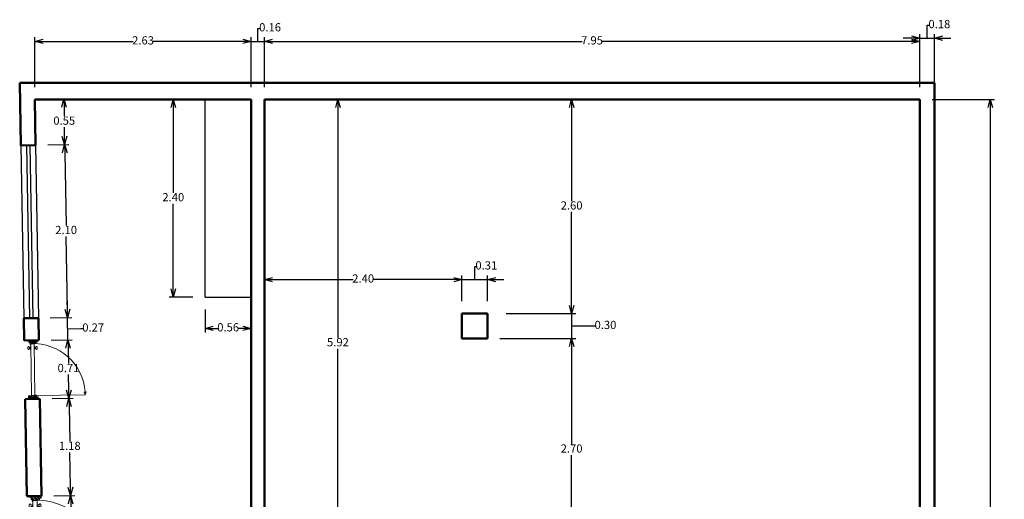
# Model space of a CAD drawing. Units: millimetres. Extents: x 218.6 to 272.4, y 444.7 to 498.2.
# Drawn here: x 247.3 to 259.2, y 481.3 to 487.2 of the extents above; entities that cross this region are included whole.
import ezdxf

# ---------------------------------------------------------------- set-up
doc = ezdxf.new("R2010")
doc.units = ezdxf.units.MM
doc.header["$PDMODE"] = 3
doc.linetypes.add('HIDDEN', pattern=[9.525, 6.35, -3.175])
for name, color, linetype, lineweight in [('Cotas', 160, 'Continuous', 0), ('Muros', 248, 'Continuous', 50), ('Proyecciones', 14, 'HIDDEN', 13)]:
    doc.layers.add(name, color=color, linetype=linetype, lineweight=lineweight)
doc.styles.add('ARIAL', font='ARIAL.TTF', dxfattribs={"width": 0.8})
doc.dimstyles.new('CZL2', dxfattribs={"dimtxt": 0.3, "dimasz": 0.05, "dimexe": 0.05, "dimexo": 0.025, "dimgap": 0.05, "dimtad": 0, "dimtih": 1, "dimtoh": 1, "dimzin": 1, "dimdsep": 46, "dimtxsty": 'Standard', "dimblk": 'OPEN30', "dimcen": 0.025, "dimadec": 0, "dimazin": 0, "dimtfac": 1, "dimtmove": 0, "dimatfit": 0, "dimldrblk": 'OPEN30', "dimfxl": 0, "dimarcsym": 0})

# ---------------------------------------------------------------- blocks, each defined once
blk = doc.blocks.new('_Open30')
at = {"color": 0, "linetype": 'ByBlock', "lineweight": -2}
for p, q in [((-1, 0.27), (0, 0)), ((0, 0), (-1, -0.27)), ((0, 0), (-1, 0))]:
    blk.add_line(p, q, dxfattribs=at)
blk = doc.blocks.new('*D1')
at = {"layer": 'Cotas', "color": 0, "lineweight": -2}
for p, q in [((247.481, 486.351), (247.481, 486.954)), ((250.107, 486.351), (250.107, 486.954)), ((247.581, 486.904), (248.674, 486.904)), ((250.007, 486.904), (248.914, 486.904))]:
    blk.add_line(p, q, dxfattribs=at)
at = {"layer": 'Defpoints', "color": 0}
for p in [(250.107, 486.904), (247.481, 486.201), (250.107, 486.201)]:
    blk.add_point(p, dxfattribs=at)
at = {"layer": 'Cotas', "color": 0, "lineweight": -2, "xscale": 0.1, "yscale": 0.1, "zscale": 0.1, "rotation": 180}
blk.add_blockref('_Open30', (247.481, 486.904), dxfattribs=at)
at = {"layer": 'Cotas', "color": 0, "lineweight": -2, "xscale": 0.1, "yscale": 0.1, "zscale": 0.1}
blk.add_blockref('_Open30', (250.107, 486.904), dxfattribs=at)
at = {"layer": 'Cotas', "color": 0, "insert": (248.794, 486.904), "char_height": 0.1, "attachment_point": 5, "style": 'ARIAL'}
blk.add_mtext('2.63', dxfattribs=at)
blk = doc.blocks.new('*D4')
at = {"layer": 'Cotas', "color": 0, "lineweight": -2}
for p, q in [((250.187, 486.904), (250.187, 487.063)), ((250.187, 487.063), (250.217, 487.063)), ((250.107, 486.351), (250.107, 486.954)), ((250.267, 486.351), (250.267, 486.954)), ((250.007, 486.904), (249.907, 486.904)), ((250.107, 486.904), (250.267, 486.904)), ((250.107, 486.904), (250.267, 486.904)), ((250.367, 486.904), (250.467, 486.904))]:
    blk.add_line(p, q, dxfattribs=at)
at = {"layer": 'Defpoints', "color": 0}
for p in [(250.267, 486.904), (250.107, 486.201), (250.267, 486.201)]:
    blk.add_point(p, dxfattribs=at)
at = {"layer": 'Cotas', "color": 0, "lineweight": -2, "xscale": 0.1, "yscale": 0.1, "zscale": 0.1}
blk.add_blockref('_Open30', (250.107, 486.904), dxfattribs=at)
at = {"layer": 'Cotas', "color": 0, "lineweight": -2, "xscale": 0.1, "yscale": 0.1, "zscale": 0.1, "rotation": 180}
blk.add_blockref('_Open30', (250.267, 486.904), dxfattribs=at)
at = {"layer": 'Cotas', "color": 0, "insert": (250.336, 487.063), "char_height": 0.1, "attachment_point": 5, "style": 'ARIAL'}
blk.add_mtext('0.16', dxfattribs=at)
blk = doc.blocks.new('*D5')
at = {"layer": 'Cotas', "color": 0, "lineweight": -2}
for p, q in [((250.267, 486.351), (250.267, 486.954)), ((258.219, 486.351), (258.219, 486.954)), ((250.367, 486.904), (254.124, 486.904)), ((258.119, 486.904), (254.362, 486.904))]:
    blk.add_line(p, q, dxfattribs=at)
at = {"layer": 'Defpoints', "color": 0}
for p in [(258.219, 486.904), (250.267, 486.201), (258.219, 486.201)]:
    blk.add_point(p, dxfattribs=at)
at = {"layer": 'Cotas', "color": 0, "lineweight": -2, "xscale": 0.1, "yscale": 0.1, "zscale": 0.1, "rotation": 180}
blk.add_blockref('_Open30', (250.267, 486.904), dxfattribs=at)
at = {"layer": 'Cotas', "color": 0, "lineweight": -2, "xscale": 0.1, "yscale": 0.1, "zscale": 0.1}
blk.add_blockref('_Open30', (258.219, 486.904), dxfattribs=at)
at = {"layer": 'Cotas', "color": 0, "insert": (254.243, 486.904), "char_height": 0.1, "attachment_point": 5, "style": 'ARIAL'}
blk.add_mtext('7.95', dxfattribs=at)
blk = doc.blocks.new('*D6')
at = {"layer": 'Cotas', "color": 0, "lineweight": -2}
for p, q in [((258.309, 486.943), (258.309, 487.102)), ((258.309, 487.102), (258.339, 487.102)), ((258.119, 486.943), (258.019, 486.943)), ((258.219, 486.351), (258.219, 486.993)), ((258.219, 486.943), (258.399, 486.943)), ((258.219, 486.943), (258.399, 486.943)), ((258.399, 486.41), (258.399, 486.993)), ((258.499, 486.943), (258.599, 486.943))]:
    blk.add_line(p, q, dxfattribs=at)
at = {"layer": 'Defpoints', "color": 0}
for p in [(258.399, 486.943), (258.219, 486.201), (258.399, 486.26)]:
    blk.add_point(p, dxfattribs=at)
at = {"layer": 'Cotas', "color": 0, "lineweight": -2, "xscale": 0.1, "yscale": 0.1, "zscale": 0.1}
blk.add_blockref('_Open30', (258.219, 486.943), dxfattribs=at)
at = {"layer": 'Cotas', "color": 0, "lineweight": -2, "xscale": 0.1, "yscale": 0.1, "zscale": 0.1, "rotation": 180}
blk.add_blockref('_Open30', (258.399, 486.943), dxfattribs=at)
at = {"layer": 'Cotas', "color": 0, "insert": (258.458, 487.102), "char_height": 0.1, "attachment_point": 5, "style": 'ARIAL'}
blk.add_mtext('0.18', dxfattribs=at)
blk = doc.blocks.new('*D7')
at = {"layer": 'Cotas', "color": 0, "lineweight": -2}
for p, q in [((258.369, 486.201), (259.126, 486.201)), ((259.076, 486.101), (259.076, 480.571)), ((259.076, 474.908), (259.076, 480.439)), ((258.369, 474.808), (259.126, 474.808))]:
    blk.add_line(p, q, dxfattribs=at)
at = {"layer": 'Defpoints', "color": 0}
for p in [(258.219, 486.201), (258.219, 474.808), (259.076, 474.808)]:
    blk.add_point(p, dxfattribs=at)
at = {"layer": 'Cotas', "color": 0, "lineweight": -2, "xscale": 0.1, "yscale": 0.1, "zscale": 0.1}
for p, rotation in [((259.076, 486.201), 90), ((259.076, 474.808), 270)]:
    blk.add_blockref('_Open30', p, dxfattribs=dict(at, rotation=rotation))
at = {"layer": 'Cotas', "color": 0, "insert": (259.076, 480.505), "char_height": 0.1, "attachment_point": 5, "style": 'ARIAL'}
blk.add_mtext('11.39', dxfattribs=at)
blk = doc.blocks.new('*D8')
at = {"layer": 'Cotas', "color": 0, "lineweight": -2}
for p, q in [((250.417, 486.201), (251.209, 486.201)), ((251.159, 486.101), (251.159, 483.307)), ((251.159, 480.381), (251.159, 483.175)), ((250.417, 480.281), (251.209, 480.281))]:
    blk.add_line(p, q, dxfattribs=at)
at = {"layer": 'Defpoints', "color": 0}
for p in [(250.267, 486.201), (250.267, 480.281), (251.159, 480.281)]:
    blk.add_point(p, dxfattribs=at)
at = {"layer": 'Cotas', "color": 0, "lineweight": -2, "xscale": 0.1, "yscale": 0.1, "zscale": 0.1}
for p, rotation in [((251.159, 486.201), 90), ((251.159, 480.281), 270)]:
    blk.add_blockref('_Open30', p, dxfattribs=dict(at, rotation=rotation))
at = {"layer": 'Cotas', "color": 0, "insert": (251.159, 483.241), "char_height": 0.1, "attachment_point": 5, "style": 'ARIAL'}
blk.add_mtext('5.92', dxfattribs=at)
blk = doc.blocks.new('*D15')
at = {"layer": 'Cotas', "color": 0, "lineweight": -2}
for p, q in [((253.201, 486.201), (254.045, 486.201)), ((253.995, 486.101), (253.995, 484.967)), ((253.995, 483.701), (253.995, 484.835)), ((253.201, 483.601), (254.045, 483.601))]:
    blk.add_line(p, q, dxfattribs=at)
at = {"layer": 'Defpoints', "color": 0}
for p in [(253.051, 486.201), (253.051, 483.601), (253.995, 483.601)]:
    blk.add_point(p, dxfattribs=at)
at = {"layer": 'Cotas', "color": 0, "lineweight": -2, "xscale": 0.1, "yscale": 0.1, "zscale": 0.1}
for p, rotation in [((253.995, 486.201), 90), ((253.995, 483.601), 270)]:
    blk.add_blockref('_Open30', p, dxfattribs=dict(at, rotation=rotation))
at = {"layer": 'Cotas', "color": 0, "insert": (253.995, 484.901), "char_height": 0.1, "attachment_point": 5, "style": 'ARIAL'}
blk.add_mtext('2.60', dxfattribs=at)
blk = doc.blocks.new('*D16')
at = {"layer": 'Cotas', "color": 0, "lineweight": -2}
for p, q in [((253.995, 483.701), (253.995, 483.801)), ((253.201, 483.601), (254.045, 483.601)), ((253.995, 483.601), (253.995, 483.301)), ((253.995, 483.601), (253.995, 483.301)), ((253.995, 483.451), (254.257, 483.451)), ((254.257, 483.451), (254.287, 483.451)), ((253.124, 483.301), (254.045, 483.301)), ((253.995, 483.201), (253.995, 483.101))]:
    blk.add_line(p, q, dxfattribs=at)
at = {"layer": 'Defpoints', "color": 0}
for p in [(253.051, 483.601), (252.974, 483.301), (253.995, 483.301)]:
    blk.add_point(p, dxfattribs=at)
at = {"layer": 'Cotas', "color": 0, "lineweight": -2, "xscale": 0.1, "yscale": 0.1, "zscale": 0.1}
for p, rotation in [((253.995, 483.601), 270), ((253.995, 483.301), 90)]:
    blk.add_blockref('_Open30', p, dxfattribs=dict(at, rotation=rotation))
at = {"layer": 'Cotas', "color": 0, "insert": (254.406, 483.451), "char_height": 0.1, "attachment_point": 5, "style": 'ARIAL'}
blk.add_mtext('0.30', dxfattribs=at)
blk = doc.blocks.new('*D17')
at = {"layer": 'Cotas', "color": 0, "lineweight": -2}
for p, q in [((253.124, 483.301), (254.045, 483.301)), ((253.995, 483.201), (253.995, 482.017)), ((253.995, 480.701), (253.995, 481.885)), ((253.134, 480.601), (254.045, 480.601))]:
    blk.add_line(p, q, dxfattribs=at)
at = {"layer": 'Defpoints', "color": 0}
for p in [(252.974, 483.301), (252.984, 480.601), (253.995, 480.601)]:
    blk.add_point(p, dxfattribs=at)
at = {"layer": 'Cotas', "color": 0, "lineweight": -2, "xscale": 0.1, "yscale": 0.1, "zscale": 0.1}
for p, rotation in [((253.995, 483.301), 90), ((253.995, 480.601), 270)]:
    blk.add_blockref('_Open30', p, dxfattribs=dict(at, rotation=rotation))
at = {"layer": 'Cotas', "color": 0, "insert": (253.995, 481.951), "char_height": 0.1, "attachment_point": 5, "style": 'ARIAL'}
blk.add_mtext('2.70', dxfattribs=at)
blk = doc.blocks.new('*D19')
at = {"layer": 'Cotas', "color": 0, "lineweight": -2}
for p, q in [((250.267, 483.751), (250.267, 484.064)), ((252.664, 483.751), (252.664, 484.064)), ((250.367, 484.014), (251.346, 484.014)), ((252.564, 484.014), (251.585, 484.014))]:
    blk.add_line(p, q, dxfattribs=at)
at = {"layer": 'Defpoints', "color": 0}
for p in [(250.267, 484.014), (250.267, 483.601), (252.664, 483.601)]:
    blk.add_point(p, dxfattribs=at)
at = {"layer": 'Cotas', "color": 0, "lineweight": -2, "xscale": 0.1, "yscale": 0.1, "zscale": 0.1, "rotation": 180}
blk.add_blockref('_Open30', (250.267, 484.014), dxfattribs=at)
at = {"layer": 'Cotas', "color": 0, "lineweight": -2, "xscale": 0.1, "yscale": 0.1, "zscale": 0.1}
blk.add_blockref('_Open30', (252.664, 484.014), dxfattribs=at)
at = {"layer": 'Cotas', "color": 0, "insert": (251.466, 484.014), "char_height": 0.1, "attachment_point": 5, "style": 'ARIAL'}
blk.add_mtext('2.40', dxfattribs=at)
blk = doc.blocks.new('*D20')
at = {"layer": 'Cotas', "color": 0, "lineweight": -2}
for p, q in [((252.819, 484.014), (252.819, 484.173)), ((252.819, 484.173), (252.849, 484.173)), ((252.664, 483.751), (252.664, 484.064)), ((252.974, 483.751), (252.974, 484.064)), ((252.564, 484.014), (252.464, 484.014)), ((252.664, 484.014), (252.974, 484.014)), ((252.664, 484.014), (252.974, 484.014)), ((253.074, 484.014), (253.174, 484.014))]:
    blk.add_line(p, q, dxfattribs=at)
at = {"layer": 'Defpoints', "color": 0}
for p in [(252.974, 484.014), (252.664, 483.601), (252.974, 483.601)]:
    blk.add_point(p, dxfattribs=at)
at = {"layer": 'Cotas', "color": 0, "lineweight": -2, "xscale": 0.1, "yscale": 0.1, "zscale": 0.1}
blk.add_blockref('_Open30', (252.664, 484.014), dxfattribs=at)
at = {"layer": 'Cotas', "color": 0, "lineweight": -2, "xscale": 0.1, "yscale": 0.1, "zscale": 0.1, "rotation": 180}
blk.add_blockref('_Open30', (252.974, 484.014), dxfattribs=at)
at = {"layer": 'Cotas', "color": 0, "insert": (252.96, 484.173), "char_height": 0.1, "attachment_point": 5, "style": 'ARIAL'}
blk.add_mtext('0.31', dxfattribs=at)
blk = doc.blocks.new('*D30')
at = {"layer": 'Cotas', "color": 0, "lineweight": -2}
for p, q in [((247.712, 481.39), (247.965, 481.394)), ((247.917, 481.293), (247.922, 481.009)), ((247.929, 480.593), (247.924, 480.877)), ((247.727, 480.49), (247.981, 480.494))]:
    blk.add_line(p, q, dxfattribs=at)
at = {"layer": 'Defpoints', "color": 0}
for p in [(247.562, 481.387), (247.915, 481.393), (247.578, 480.487)]:
    blk.add_point(p, dxfattribs=at)
at = {"layer": 'Cotas', "color": 0, "lineweight": -2, "xscale": 0.1, "yscale": 0.1, "zscale": 0.1}
for p, rotation in [((247.915, 481.393), 90.97090193700969), ((247.931, 480.493), 270.9709019370097)]:
    blk.add_blockref('_Open30', p, dxfattribs=dict(at, rotation=rotation))
at = {"layer": 'Cotas', "color": 0, "insert": (247.923, 480.943), "char_height": 0.1, "attachment_point": 5, "style": 'ARIAL'}
blk.add_mtext('0.90', dxfattribs=at)
blk = doc.blocks.new('*D31')
at = {"layer": 'Cotas', "color": 0, "lineweight": -2}
for p, q in [((247.692, 482.569), (247.945, 482.574)), ((247.897, 482.473), (247.904, 482.049)), ((247.914, 481.493), (247.906, 481.917)), ((247.712, 481.39), (247.965, 481.394))]:
    blk.add_line(p, q, dxfattribs=at)
at = {"layer": 'Defpoints', "color": 0}
for p in [(247.542, 482.567), (247.895, 482.573), (247.562, 481.387)]:
    blk.add_point(p, dxfattribs=at)
at = {"layer": 'Cotas', "color": 0, "lineweight": -2, "xscale": 0.1, "yscale": 0.1, "zscale": 0.1}
for p, rotation in [((247.895, 482.573), 90.97090193700969), ((247.915, 481.393), 270.9709019370097)]:
    blk.add_blockref('_Open30', p, dxfattribs=dict(at, rotation=rotation))
at = {"layer": 'Cotas', "color": 0, "insert": (247.905, 481.983), "char_height": 0.1, "attachment_point": 5, "style": 'ARIAL'}
blk.add_mtext('1.18', dxfattribs=at)
blk = doc.blocks.new('*D32')
at = {"layer": 'Cotas', "color": 0, "lineweight": -2}
for p, q in [((247.68, 483.279), (247.933, 483.284)), ((247.885, 483.183), (247.888, 482.994)), ((247.894, 482.673), (247.89, 482.862)), ((247.692, 482.569), (247.945, 482.574))]:
    blk.add_line(p, q, dxfattribs=at)
at = {"layer": 'Defpoints', "color": 0}
for p in [(247.53, 483.277), (247.883, 483.283), (247.542, 482.567)]:
    blk.add_point(p, dxfattribs=at)
at = {"layer": 'Cotas', "color": 0, "lineweight": -2, "xscale": 0.1, "yscale": 0.1, "zscale": 0.1}
for p, rotation in [((247.883, 483.283), 90.97090193700969), ((247.895, 482.573), 270.9709019370097)]:
    blk.add_blockref('_Open30', p, dxfattribs=dict(at, rotation=rotation))
at = {"layer": 'Cotas', "color": 0, "insert": (247.889, 482.928), "char_height": 0.1, "attachment_point": 5, "style": 'ARIAL'}
blk.add_mtext('0.71', dxfattribs=at)
blk = doc.blocks.new('*D33')
at = {"layer": 'Cotas', "color": 0, "lineweight": -2}
for p, q in [((247.877, 483.653), (247.875, 483.753)), ((247.669, 483.549), (247.929, 483.554)), ((247.883, 483.283), (247.879, 483.553)), ((247.883, 483.283), (247.879, 483.553)), ((247.881, 483.418), (248.041, 483.42)), ((248.041, 483.42), (248.071, 483.42)), ((247.68, 483.279), (247.933, 483.284)), ((247.885, 483.183), (247.887, 483.083))]:
    blk.add_line(p, q, dxfattribs=at)
at = {"layer": 'Defpoints', "color": 0}
for p in [(247.519, 483.547), (247.879, 483.553), (247.53, 483.277)]:
    blk.add_point(p, dxfattribs=at)
at = {"layer": 'Cotas', "color": 0, "lineweight": -2, "xscale": 0.1, "yscale": 0.1, "zscale": 0.1}
for p, rotation in [((247.879, 483.553), 270.9709019370097), ((247.883, 483.283), 90.97090193700969)]:
    blk.add_blockref('_Open30', p, dxfattribs=dict(at, rotation=rotation))
at = {"layer": 'Cotas', "color": 0, "insert": (248.189, 483.42), "char_height": 0.1, "attachment_point": 5, "style": 'ARIAL'}
blk.add_mtext('0.27', dxfattribs=at)
blk = doc.blocks.new('*D34')
at = {"layer": 'Cotas', "color": 0, "lineweight": -2}
for p, q in [((247.64, 485.649), (247.893, 485.653)), ((247.845, 485.552), (247.86, 484.669)), ((247.877, 483.653), (247.862, 484.537)), ((247.669, 483.549), (247.929, 483.554))]:
    blk.add_line(p, q, dxfattribs=at)
at = {"layer": 'Defpoints', "color": 0}
for p in [(247.49, 485.646), (247.843, 485.652), (247.519, 483.547)]:
    blk.add_point(p, dxfattribs=at)
at = {"layer": 'Cotas', "color": 0, "lineweight": -2, "xscale": 0.1, "yscale": 0.1, "zscale": 0.1}
for p, rotation in [((247.843, 485.652), 90.97090193700969), ((247.879, 483.553), 270.9709019370097)]:
    blk.add_blockref('_Open30', p, dxfattribs=dict(at, rotation=rotation))
at = {"layer": 'Cotas', "color": 0, "insert": (247.861, 484.603), "char_height": 0.1, "attachment_point": 5, "style": 'ARIAL'}
blk.add_mtext('2.10', dxfattribs=at)
blk = doc.blocks.new('*D35')
at = {"layer": 'Cotas', "color": 0, "lineweight": -2}
for p, q in [((247.64, 486.204), (247.884, 486.208)), ((247.835, 486.107), (247.837, 485.996)), ((247.841, 485.752), (247.84, 485.864)), ((247.64, 485.649), (247.893, 485.653))]:
    blk.add_line(p, q, dxfattribs=at)
at = {"layer": 'Defpoints', "color": 0}
for p in [(247.49, 486.201), (247.834, 486.207), (247.49, 485.646)]:
    blk.add_point(p, dxfattribs=at)
at = {"layer": 'Cotas', "color": 0, "lineweight": -2, "xscale": 0.1, "yscale": 0.1, "zscale": 0.1}
for p, rotation in [((247.834, 486.207), 90.97090193700969), ((247.843, 485.652), 270.9709019370097)]:
    blk.add_blockref('_Open30', p, dxfattribs=dict(at, rotation=rotation))
at = {"layer": 'Cotas', "color": 0, "insert": (247.838, 485.93), "char_height": 0.1, "attachment_point": 5, "style": 'ARIAL'}
blk.add_mtext('0.55', dxfattribs=at)
blk = doc.blocks.new('*D92')
at = {"layer": 'Cotas', "color": 0, "lineweight": -2}
for p, q in [((249.547, 483.651), (249.547, 483.372)), ((250.107, 483.651), (250.107, 483.372)), ((249.647, 483.422), (249.709, 483.422)), ((250.007, 483.422), (249.946, 483.422))]:
    blk.add_line(p, q, dxfattribs=at)
at = {"layer": 'Defpoints', "color": 0}
for p in [(249.547, 483.801), (250.107, 483.801), (250.107, 483.422)]:
    blk.add_point(p, dxfattribs=at)
at = {"layer": 'Cotas', "color": 0, "lineweight": -2, "xscale": 0.1, "yscale": 0.1, "zscale": 0.1, "rotation": 180}
blk.add_blockref('_Open30', (249.547, 483.422), dxfattribs=at)
at = {"layer": 'Cotas', "color": 0, "lineweight": -2, "xscale": 0.1, "yscale": 0.1, "zscale": 0.1}
blk.add_blockref('_Open30', (250.107, 483.422), dxfattribs=at)
at = {"layer": 'Cotas', "color": 0, "insert": (249.827, 483.422), "char_height": 0.1, "attachment_point": 5, "style": 'ARIAL'}
blk.add_mtext('0.56', dxfattribs=at)
blk = doc.blocks.new('*D93')
at = {"layer": 'Cotas', "color": 0, "lineweight": -2}
for p, q in [((249.397, 486.201), (249.111, 486.201)), ((249.161, 486.101), (249.161, 485.067)), ((249.161, 483.901), (249.161, 484.935)), ((249.397, 483.801), (249.111, 483.801))]:
    blk.add_line(p, q, dxfattribs=at)
at = {"layer": 'Defpoints', "color": 0}
for p in [(249.161, 486.201), (249.547, 486.201), (249.547, 483.801)]:
    blk.add_point(p, dxfattribs=at)
at = {"layer": 'Cotas', "color": 0, "lineweight": -2, "xscale": 0.1, "yscale": 0.1, "zscale": 0.1}
for p, rotation in [((249.161, 486.201), 90), ((249.161, 483.801), 270)]:
    blk.add_blockref('_Open30', p, dxfattribs=dict(at, rotation=rotation))
at = {"layer": 'Cotas', "color": 0, "insert": (249.161, 485.001), "char_height": 0.1, "attachment_point": 5, "style": 'ARIAL'}
blk.add_mtext('2.40', dxfattribs=at)
blk = doc.blocks.new('Puertas')
at = {"layer": 'Proyecciones', "lineweight": 5}
blk.add_hatch(color=16, dxfattribs=at).paths.add_polyline_path([(509.073, 572.118), (509.111, 572.129), (509.111, 572.103)])
h = blk.add_hatch(dxfattribs=at)
h.set_pattern_fill('ANSI32', color=16, scale=0.003, style=0)
h.set_pattern_definition([(135, (729.793048, 393.79673), (0.0179605122, 0.0179605122), []), (135, (729.781075, 393.79673), (0.0179605122, 0.0179605122), [])])
h.paths.add_polyline_path([(509.784, 571.429), (509.784, 571.456), (509.805, 571.456), (509.805, 571.473), (509.828, 571.473), (509.828, 571.34), (509.819, 571.34), (509.819, 571.365), (509.794, 571.365), (509.794, 571.376), (509.775, 571.376), (509.775, 571.384), (509.784, 571.384)])
h.paths.add_polyline_path([(509.028, 571.473), (509.055, 571.473), (509.055, 571.452), (509.073, 571.452), (509.073, 571.44), (509.073, 571.429), (509.073, 571.34), (509.028, 571.34)])
at = {"layer": 'Proyecciones', "color": 16, "lineweight": 5}
for p, q in [((509.073, 572.118), (509.111, 572.129)), ((509.073, 571.44), (509.073, 572.118)), ((509.111, 572.103), (509.073, 572.118)), ((509.111, 572.129), (509.111, 572.103)), ((509.028, 571.34), (509.028, 571.473)), ((509.055, 571.473), (509.028, 571.473)), ((509.055, 571.452), (509.055, 571.473)), ((509.073, 571.452), (509.055, 571.452)), ((509.073, 571.429), (509.073, 571.452)), ((509.073, 571.452), (509.076, 571.452)), ((509.073, 571.429), (509.784, 571.429)), ((509.073, 571.34), (509.073, 571.429)), ((509.076, 571.452), (509.076, 571.437)), ((509.076, 571.384), (509.076, 571.429)), ((509.081, 571.432), (509.091, 571.432)), ((509.091, 571.432), (509.091, 571.429)), ((509.708, 571.433), (509.714, 571.436)), ((509.708, 571.429), (509.708, 571.433)), ((509.714, 571.47), (509.722, 571.47)), ((509.722, 571.47), (509.73, 571.47)), ((509.737, 571.47), (509.73, 571.47)), ((509.744, 571.433), (509.737, 571.436)), ((509.744, 571.429), (509.744, 571.433)), ((509.781, 571.429), (509.781, 571.384)), ((509.784, 571.429), (509.784, 571.456)), ((509.784, 571.456), (509.805, 571.456)), ((509.805, 571.456), (509.805, 571.473)), ((509.805, 571.473), (509.828, 571.473)), ((509.828, 571.34), (509.828, 571.473)), ((509.073, 571.34), (509.028, 571.34)), ((509.784, 571.384), (509.073, 571.384)), ((509.708, 571.384), (509.708, 571.381)), ((509.708, 571.381), (509.714, 571.377)), ((509.714, 571.344), (509.722, 571.344)), ((509.722, 571.344), (509.73, 571.344)), ((509.737, 571.344), (509.73, 571.344)), ((509.744, 571.381), (509.737, 571.377)), ((509.744, 571.384), (509.744, 571.381)), ((509.784, 571.384), (509.775, 571.384)), ((509.775, 571.384), (509.775, 571.376)), ((509.775, 571.376), (509.794, 571.376)), ((509.794, 571.376), (509.794, 571.365)), ((509.794, 571.365), (509.819, 571.365)), ((509.819, 571.365), (509.819, 571.34)), ((509.819, 571.34), (509.828, 571.34))]:
    blk.add_line(p, q, dxfattribs=at)
blk.add_circle((509.078, 571.433), 0.00385, dxfattribs=at)
for centre, radius, start, end in [((509.073, 571.406), 0.712, 358.2579, 86.9476), ((509.714, 571.461), 0.00839, 90, 270), ((509.71, 571.445), 0.00955, 299.3608, 60.6392), ((509.742, 571.445), 0.00952, 119.0106, 240.9894), ((509.737, 571.461), 0.00839, 270, 90), ((509.714, 571.352), 0.00839, 90, 270), ((509.71, 571.369), 0.00955, 299.3608, 60.6392), ((509.742, 571.369), 0.00952, 119.0106, 240.9894), ((509.737, 571.352), 0.00839, 270, 90)]:
    blk.add_arc(centre, radius, start, end, dxfattribs=at)

msp = doc.modelspace()

# ---------------------------------------------------------------- linework, layer by layer
for p, q in [((249.547, 483.801), (249.547, 486.201)), ((247.31, 485.643), (247.346, 483.544)), ((247.38, 485.645), (247.416, 483.545)), ((247.42, 485.645), (247.456, 483.546)), ((247.49, 485.646), (247.526, 483.547)), ((249.547, 483.801), (250.107, 483.801))]:
    msp.add_line(p, q)
at = {"layer": 'Muros'}
for p, q in [((247.297, 486.401), (258.399, 486.401)), ((247.31, 485.643), (247.297, 486.401)), ((258.399, 474.584), (258.399, 486.401)), ((247.481, 486.201), (250.107, 486.201)), ((247.49, 485.646), (247.481, 486.201)), ((250.107, 480.441), (250.107, 486.201)), ((250.267, 480.281), (250.267, 486.201)), ((250.267, 486.201), (258.219, 486.201)), ((258.219, 474.808), (258.219, 486.201)), ((247.49, 485.646), (247.31, 485.643)), ((247.526, 483.547), (247.346, 483.544)), ((247.35, 483.274), (247.346, 483.544)), ((247.53, 483.277), (247.526, 483.547)), ((247.53, 483.277), (247.35, 483.274)), ((247.542, 482.567), (247.362, 482.564)), ((247.382, 481.384), (247.362, 482.564)), ((247.562, 481.387), (247.542, 482.567)), ((247.562, 481.387), (247.382, 481.384))]:
    msp.add_line(p, q, dxfattribs=at)
msp.add_lwpolyline([(252.664, 483.601), (252.974, 483.601), (252.974, 483.301), (252.664, 483.301)], close=True, dxfattribs=at)

# ---------------------------------------------------------------- block references
for p, xscale, yscale, zscale, rotation in [((-251.933, 22.275), -0.8874999999999885, 0.8874999999999885, 0.8875, 270.9709019368869), ((-385.539, -102.982), -1.12499999999999, 1.124999999999986, 1.125, 270.9709019368871)]:
    msp.add_blockref('Puertas', p, dxfattribs=dict(xscale=xscale, yscale=yscale, zscale=zscale, rotation=rotation))

# ---------------------------------------------------------------- dimensions: what is measured, and where the dimension line sits
at = {"layer": 'Cotas'}
for base, p1, p2, picture, middle in [((258.399, 486.943), (258.219, 486.201), (258.399, 486.26), '*D6', (258.354, 487.102)), ((250.267, 486.904), (250.107, 486.201), (250.267, 486.201), '*D4', (250.232, 487.063)), ((250.107, 486.904), (247.481, 486.201), (250.107, 486.201), '*D1', (248.794, 486.904)), ((258.219, 486.904), (250.267, 486.201), (258.219, 486.201), '*D5', (254.243, 486.904)), ((252.974, 484.014), (252.664, 483.601), (252.974, 483.601), '*D20', (252.864, 484.173)), ((250.267, 484.014), (252.664, 483.601), (250.267, 483.601), '*D19', (251.466, 484.014)), ((250.107, 483.422), (249.547, 483.801), (250.107, 483.801), '*D92', (249.827, 483.422))]:
    dim = msp.add_linear_dim(base=base, p1=p1, p2=p2, dimstyle='CZL2', override={"dimtxt": 0.1, "dimasz": 0.1, "dimexo": 0.15, "dimgap": 0.015, "dimtxsty": 'ARIAL', "dimtmove": 1}, dxfattribs=at)
    dim.commit()
    dim.dimension.update_dxf_attribs({"geometry": picture, "text_midpoint": middle})
for base, p1, p2, angle, picture, middle in [((247.834, 486.207), (247.49, 485.646), (247.49, 486.201), 270.9709, '*D35', (247.838, 485.93)), ((249.161, 486.201), (249.547, 483.801), (249.547, 486.201), 90, '*D93', (249.161, 485.001)), ((251.159, 480.281), (250.267, 486.201), (250.267, 480.281), 90, '*D8', (251.159, 483.241)), ((253.995, 483.601), (253.051, 486.201), (253.051, 483.601), 90, '*D15', (253.995, 484.901)), ((259.076, 474.808), (258.219, 486.201), (258.219, 474.808), 90, '*D7', (259.076, 480.505)), ((247.843, 485.652), (247.519, 483.547), (247.49, 485.646), 270.9709, '*D34', (247.861, 484.603)), ((247.879, 483.553), (247.53, 483.277), (247.519, 483.547), 270.9709, '*D33', (248.086, 483.42)), ((253.995, 483.301), (253.051, 483.601), (252.974, 483.301), 90, '*D16', (254.302, 483.451)), ((247.883, 483.283), (247.542, 482.567), (247.53, 483.277), 270.9709, '*D32', (247.889, 482.928)), ((253.995, 480.601), (252.974, 483.301), (252.984, 480.601), 90, '*D17', (253.995, 481.951)), ((247.895, 482.573), (247.562, 481.387), (247.542, 482.567), 270.9709, '*D31', (247.905, 481.983)), ((247.915, 481.393), (247.578, 480.487), (247.562, 481.387), 270.9709, '*D30', (247.923, 480.943))]:
    dim = msp.add_linear_dim(base=base, p1=p1, p2=p2, angle=angle, dimstyle='CZL2', override={"dimtxt": 0.1, "dimasz": 0.1, "dimexo": 0.15, "dimgap": 0.015, "dimtxsty": 'ARIAL', "dimtmove": 1}, dxfattribs=at)
    dim.commit()
    dim.dimension.update_dxf_attribs({"geometry": picture, "text_midpoint": middle})

doc.saveas('drawing.dxf')
